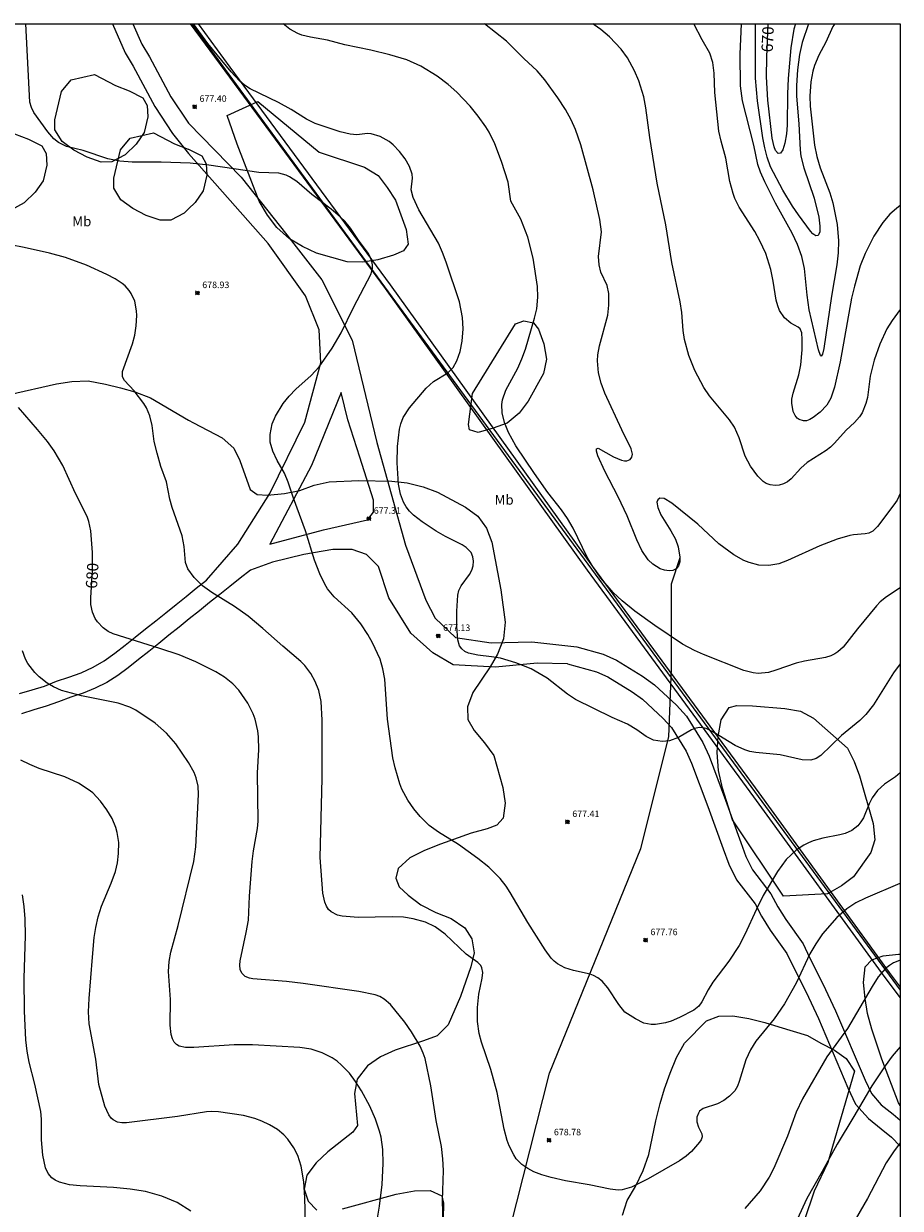
# Model space of a CAD drawing. Units: millimetres. Extents: x 428000 to 429000, y 4482998 to 4483501.
# Drawn here: x 428865 to 429000, y 4483318 to 4483500 of the extents above; entities that cross this region are included whole.
import ezdxf
from ezdxf.enums import TextEntityAlignment as Align

# ---------------------------------------------------------------- set-up
doc = ezdxf.new("R2010")
doc.units = ezdxf.units.MM
doc.header["$MEASUREMENT"] = 0
for name, color, linetype, lineweight in [('f012002l_unidadadministrativa', 7, 'TERMINO_MUN', 20), ('f020120p_textocartografico_usos_coberturas', 90, 'Continuous', 9), ('f030026l_camino', 50, 'Continuous', 9), ('f040012l_corrientenatural', 150, 'Continuous', 9), ('f050002l_curvanivel_cgn', 23, 'Continuous', 9), ('f050002l_curvanivel_mae', 213, 'Continuous', 9), ('f050008p_puntocotaterreno', 7, 'Continuous', 9), ('f060140s_arboladourbano', 92, 'Continuous', 9), ('f070045l_muro_mur', 30, 'MURO2', 9), ('HOJAS', 7, 'Continuous', 9)]:
    doc.layers.add(name, color=color, linetype=linetype, lineweight=lineweight)
doc.styles.get("Standard").update_dxf_attribs({"font": 'arial.ttf'})
doc.styles.add('Style-s7210005_h', font='txt')
doc.linetypes.add('MURO2', pattern='A,3.1e-05,[1,muro2.shx,S=1,R=0,X=0,Y=0],-3.058844', length=3.058875)
doc.linetypes.add('TERMINO_MUN', pattern='A,5.4e-05,[1,termino_mun.shx,S=1,R=359.999106,X=0,Y=0],-5.414529', length=5.414583)

# ---------------------------------------------------------------- blocks, each defined once
blk = doc.blocks.new('TVK2883S_ACAD_1_FMEBLOCK1')
at = {"layer": 'HOJAS'}
blk.add_lwpolyline([(-500, 250), (500, 250), (500, -250), (-500, -250)], close=True, dxfattribs=at)
blk = doc.blocks.new('punto_cota')
at = {"layer": 'f050008p_puntocotaterreno'}
for points in [[(0, 0), (-0.28, 0.28)], [(0, 0), (-0.28, -0.28)], [(0, 0), (0.28, 0.28)], [(0, 0), (0.28, -0.28)]]:
    blk.add_lwpolyline(points, dxfattribs=at)
blk.add_circle((0, 0), 0.25, dxfattribs=at)

msp = doc.modelspace()

# ---------------------------------------------------------------- linework, layer by layer
at = {"layer": 'f012002l_unidadadministrativa'}
msp.add_polyline3d([(428891.17, 4483500, -1.38), (428892.37, 4483498.35, -1.38), (429000, 4483351.54, -1.38)], dxfattribs=at)
at = {"layer": 'f030026l_camino'}
for points in [[(428879, 4483500, 0), (428880.94, 4483495.51, 0), (428882.2, 4483493.48, 0), (428885.5, 4483487.27, 0), (428888.24, 4483483.16, 0), (428890.68, 4483480.05, 0)], [(428882.15, 4483500, 0), (428883.51, 4483496.85, 0), (428884.7, 4483494.92, 0), (428887.98, 4483488.75, 0), (428890.58, 4483484.86, 0), (428890.68, 4483484.73, 0)], [(428890.68, 4483484.73, 0), (428898.76, 4483476.42, 0), (428905.79, 4483467.57, 674.18), (428911.13, 4483460.66, 674.18), (428915.82, 4483451.42, 674.18), (428919.59, 4483435.66, 674.18), (428924.02, 4483419.91, 674.18), (428927.15, 4483411.44, 674.18), (428928.58, 4483408.71, 674.18), (428931.7, 4483405.72, 674.18), (428937.17, 4483404.93, 674.18), (428943.43, 4483405.06, 674.18), (428950.3, 4483404.29, 0), (428954.34, 4483403.18, 0), (428956.41, 4483402.25, 0), (428960.4, 4483399.8, 0), (428962.24, 4483398.48, 0), (428965.61, 4483395.34, 0), (428967.17, 4483393.65, 0), (428969.67, 4483389.62, 0), (428970.62, 4483387.52, 0), (428973.15, 4483380.77, 0), (428975.49, 4483374.24, 0), (428976.29, 4483372.09, 0), (428977.31, 4483370.07, 0), (428980.13, 4483366.37, 0), (428981.18, 4483364.37, 0), (428982.42, 4483362.4, 0), (428985.06, 4483358.69, 0), (428986.07, 4483356.59, 0), (428988.11, 4483352.53, 0), (428990.07, 4483348.38, 0), (428994.58, 4483337.75, 0), (428995.57, 4483335.67, 0), (428997.08, 4483333.96, 0), (428998.88, 4483332.54, 0), (429000, 4483331.62, 0)], [(428864.73, 4483397.12, 0), (428866.65, 4483397.69, 0), (428868.56, 4483398.27, 0), (428870.42, 4483399, 0), (428872.31, 4483399.65, 0), (428874.2, 4483400.31, 0), (428876.02, 4483401.15, 0), (428877.74, 4483402.16, 0), (428879.38, 4483403.31, 0), (428880.95, 4483404.54, 0), (428882.51, 4483405.79, 0), (428884.08, 4483407.04, 0), (428885.64, 4483408.29, 0), (428887.2, 4483409.54, 0), (428888.76, 4483410.79, 0), (428890.32, 4483412.04, 0), (428891.88, 4483413.29, 0), (428893.44, 4483414.54, 0), (428898.23, 4483420.04, 0), (428903.18, 4483427.85, 0), (428908.52, 4483438.79, 0), (428911, 4483447.9, 0), (428910.74, 4483452.98, 0), (428908.65, 4483458.19, 0), (428902.92, 4483466.26, 0), (428894.72, 4483475.51, 0), (428890.68, 4483480.05, 0)], [(428914.12, 4483443.35, 0), (428909.56, 4483432.15, 0), (428903.18, 4483420.04, 0), (428911.39, 4483422.25, 0), (428918.16, 4483423.82, 0), (428919.07, 4483424.99, 0), (428919.07, 4483426.81, 0), (428916.99, 4483433.45, 0), (428915.16, 4483439.18, 0), (428914.12, 4483443.35, 0)], [(428948.87, 4483401.69, 0), (428944.21, 4483401.81, 0), (428937.83, 4483401.16, 0), (428931.31, 4483401.55, 0), (428928.19, 4483403.37, 0), (428924.8, 4483406.37, 0), (428921.42, 4483411.84, 0), (428919.85, 4483416.65, 0), (428918.03, 4483418.48, 0), (428915.82, 4483419.26, 0), (428912.82, 4483419.26, 0), (428908.39, 4483418.48, 0), (428903.57, 4483417.3, 0), (428900.19, 4483416.06, 0), (428898.62, 4483414.82, 0), (428897.05, 4483413.58, 0), (428895.49, 4483412.33, 0), (428893.92, 4483411.08, 0), (428892.36, 4483409.83, 0), (428890.8, 4483408.58, 0), (428889.24, 4483407.33, 0), (428887.68, 4483406.08, 0), (428886.12, 4483404.83, 0), (428884.56, 4483403.58, 0), (428882.99, 4483402.33, 0), (428881.43, 4483401.09, 0), (428879.81, 4483399.91, 0), (428878.13, 4483398.84, 0), (428876.34, 4483397.93, 0), (428874.48, 4483397.2, 0), (428872.59, 4483396.57, 0), (428870.71, 4483395.87, 0), (428868.83, 4483395.2, 0), (428866.91, 4483394.64, 0), (428865.02, 4483393.99, 0)], [(428948.87, 4483401.69, 0), (428953.36, 4483400.46, 0), (428955.06, 4483399.69, 0), (428958.8, 4483397.4, 0), (428960.41, 4483396.24, 0), (428963.56, 4483393.3, 0), (428964.86, 4483391.89, 0), (428967.12, 4483388.26, 0), (428967.95, 4483386.42, 0), (428970.44, 4483379.77, 0), (428972.78, 4483373.25, 0), (428973.64, 4483370.93, 0), (428974.85, 4483368.53, 0), (428977.69, 4483364.81, 0), (428978.68, 4483362.93, 0), (428980.02, 4483360.79, 0), (428982.57, 4483357.22, 0), (428983.48, 4483355.31, 0), (428985.52, 4483351.26, 0), (428987.44, 4483347.2, 0), (428991.95, 4483336.56, 0), (428993.14, 4483334.06, 0), (428995.09, 4483331.86, 0), (428997.07, 4483330.29, 0), (428998.67, 4483328.98, 0), (429000, 4483327.63, 0)]]:
    msp.add_polyline3d(points, dxfattribs=at)
at = {"layer": 'f040012l_corrientenatural'}
msp.add_polyline3d([(428866.08, 4483129.38, 685.75), (428873.62, 4483133.36, 684.89), (428884.21, 4483146.62, 685), (428898.98, 4483179.93, 683.08), (428905.42, 4483205.92, 681.55), (428913.42, 4483237.73, 680.14), (428919.55, 4483260.34, 680), (428935.06, 4483295.14, 678.85), (428946.14, 4483338.83, 676.93), (428960.14, 4483373.34, 675.78), (428964.44, 4483390.47, 675), (428964.85, 4483400.97, 674.42), (428964.86, 4483413.95, 673.72), (428966.18, 4483418.04, 673.53)], dxfattribs=at)
at = {"layer": 'f050002l_curvanivel_cgn'}
for points in [[(429000, 4483384.96, 678), (428999.25, 4483384.33, 678), (428997.58, 4483383.18, 678), (428996.52, 4483382.21, 678), (428995.66, 4483381.08, 678), (428995.2, 4483380.17, 678), (428994.34, 4483378.05, 678), (428993.94, 4483377.4, 678), (428993.46, 4483376.82, 678), (428992.55, 4483376.09, 678), (428991.52, 4483375.61, 678), (428990.71, 4483375.4, 678), (428988.09, 4483374.93, 678), (428986.6, 4483374.49, 678), (428985.88, 4483374.19, 678), (428985.18, 4483373.84, 678), (428984.02, 4483373.08, 678), (428982.48, 4483371.63, 678), (428981.16, 4483369.81, 678), (428978.95, 4483366.09, 678), (428977.91, 4483364.03, 678), (428976.13, 4483360.11, 678), (428975.23, 4483358.44, 678), (428973.68, 4483356.01, 678), (428971.2, 4483352.8, 678), (428970.49, 4483351.64, 678), (428969.52, 4483349.75, 678), (428969.08, 4483349.09, 678), (428968.29, 4483348.49, 678), (428966.07, 4483347.38, 678), (428964.79, 4483346.82, 678), (428963.96, 4483346.56, 678), (428962.42, 4483346.3, 678), (428961.73, 4483346.31, 678), (428960.62, 4483346.51, 678), (428959.31, 4483347.14, 678), (428957.68, 4483348.17, 678), (428956.75, 4483349.34, 678), (428955.1, 4483351.93, 678), (428954.19, 4483352.95, 678), (428953.57, 4483353.45, 678), (428952.88, 4483353.83, 678), (428952.35, 4483354.03, 678), (428949.81, 4483354.6, 678), (428948.5, 4483355.02, 678), (428947.37, 4483355.63, 678), (428946.86, 4483356.03, 678), (428946.38, 4483356.5, 678), (428945.45, 4483357.75, 678), (428942.77, 4483361.96, 678), (428940.1, 4483366.58, 678), (428939.48, 4483367.52, 678), (428938.52, 4483368.74, 678), (428936.79, 4483370.45, 678), (428935.1, 4483371.8, 678), (428932.15, 4483373.93, 678), (428929.08, 4483375.81, 678), (428927.64, 4483376.85, 678), (428926.27, 4483378.24, 678), (428925.3, 4483379.44, 678), (428924.35, 4483380.77, 678), (428923.46, 4483382.43, 678), (428923.13, 4483383.25, 678), (428922.41, 4483385.7, 678), (428922.07, 4483387.25, 678), (428921.22, 4483393.17, 678), (428920.82, 4483399.31, 678), (428920.53, 4483400.9, 678), (428920.09, 4483402.38, 678), (428918.95, 4483404.92, 678), (428918.23, 4483406.21, 678), (428917.16, 4483407.84, 678), (428915.76, 4483409.54, 678), (428913.05, 4483412, 678), (428912.05, 4483413.22, 678), (428911.61, 4483413.94, 678), (428910.87, 4483415.49, 678), (428910.04, 4483417.59, 678), (428908.63, 4483422.11, 678), (428906.82, 4483427.11, 678), (428906.01, 4483429.59, 678), (428905.4, 4483430.98, 678), (428904.32, 4483432.9, 678), (428903.61, 4483434.34, 678), (428903.22, 4483435.75, 678), (428903.2, 4483436.93, 678), (428903.55, 4483438.52, 678), (428904.06, 4483439.72, 678), (428905.2, 4483441.65, 678), (428906.12, 4483442.81, 678), (428907.17, 4483443.88, 678), (428909.54, 4483445.98, 678), (428910.75, 4483447.32, 678), (428912.74, 4483450.19, 678), (428914.15, 4483452.51, 678), (428916.03, 4483456.4, 678), (428918.72, 4483461.59, 678), (428918.92, 4483462.43, 678), (428918.93, 4483462.95, 678), (428918.85, 4483463.46, 678), (428918.62, 4483464.11, 678), (428918.26, 4483464.74, 678), (428916.79, 4483466.73, 678), (428915.54, 4483468.59, 678), (428914.68, 4483469.65, 678), (428914.03, 4483470.3, 678), (428912.6, 4483471.5, 678), (428909.61, 4483473.78, 678), (428907.29, 4483475.75, 678), (428906.2, 4483476.49, 678), (428905.69, 4483476.73, 678), (428904.56, 4483477.02, 678), (428901.5, 4483477.12, 678), (428893.78, 4483478.28, 678), (428890.92, 4483478.6, 678), (428886.47, 4483478.75, 678), (428882.05, 4483478.73, 678), (428880.15, 4483478.89, 678), (428878.29, 4483479.24, 678), (428874.48, 4483480.5, 678), (428871.95, 4483481.14, 678), (428870.71, 4483481.73, 678), (428870.01, 4483482.32, 678), (428869.09, 4483483.41, 678), (428866.92, 4483486.38, 678), (428866.55, 4483487.11, 678), (428866.33, 4483487.95, 678), (428865.69, 4483500, 678)], [(429000, 4483401.66, 677), (428998.98, 4483400.3, 677), (428995.87, 4483395.37, 677), (428994.69, 4483393.88, 677), (428993.79, 4483392.99, 677), (428990.96, 4483390.68, 677), (428987.79, 4483387.6, 677), (428987.06, 4483387.12, 677), (428986.24, 4483386.88, 677), (428984.94, 4483386.95, 677), (428981.57, 4483387.73, 677), (428977.82, 4483388.05, 677), (428976.91, 4483388.23, 677), (428976.11, 4483388.47, 677), (428974.63, 4483389.15, 677), (428971.23, 4483391.22, 677), (428970.18, 4483391.73, 677), (428969.65, 4483391.86, 677), (428969.13, 4483391.89, 677), (428968.46, 4483391.76, 677), (428967.95, 4483391.54, 677), (428965.92, 4483390.35, 677), (428964.57, 4483389.85, 677), (428963.41, 4483389.74, 677), (428962.09, 4483389.97, 677), (428960.95, 4483390.5, 677), (428959.55, 4483391.53, 677), (428958.1, 4483392.42, 677), (428955.75, 4483393.43, 677), (428950.1, 4483396.19, 677), (428948.91, 4483397.01, 677), (428945.77, 4483399.49, 677), (428943.32, 4483400.9, 677), (428940.96, 4483401.86, 677), (428938.58, 4483402.54, 677), (428937.23, 4483402.78, 677), (428935.11, 4483402.99, 677), (428933.7, 4483403.31, 677), (428933.12, 4483403.6, 677), (428932.65, 4483403.98, 677), (428932.31, 4483404.44, 677), (428932.02, 4483405.37, 677), (428931.87, 4483407.43, 677), (428931.89, 4483409.76, 677), (428932.02, 4483412.21, 677), (428932.2, 4483412.94, 677), (428932.53, 4483413.68, 677), (428933.82, 4483415.42, 677), (428934.18, 4483416.07, 677), (428934.39, 4483416.73, 677), (428934.44, 4483417.43, 677), (428934.33, 4483418.12, 677), (428934.07, 4483418.76, 677), (428933.33, 4483419.57, 677), (428932.72, 4483419.98, 677), (428930.13, 4483421.25, 677), (428928.69, 4483422.08, 677), (428926.55, 4483423.47, 677), (428925.21, 4483424.53, 677), (428924.63, 4483425.12, 677), (428924.13, 4483425.78, 677), (428923.71, 4483426.5, 677), (428923.24, 4483427.74, 677), (428922.92, 4483429.29, 677), (428922.71, 4483432.53, 677), (428922.76, 4483435.08, 677), (428923.09, 4483437.73, 677), (428923.29, 4483438.55, 677), (428923.63, 4483439.5, 677), (428924.61, 4483440.98, 677), (428927.16, 4483444.03, 677), (428928.33, 4483445.07, 677), (428930.52, 4483446.39, 677), (428931.33, 4483447.21, 677), (428931.89, 4483448.22, 677), (428932.38, 4483449.67, 677), (428932.7, 4483451.25, 677), (428932.88, 4483453.11, 677), (428932.78, 4483454.87, 677), (428932.29, 4483457.29, 677), (428930.27, 4483463.38, 677), (428929.71, 4483464.88, 677), (428929.05, 4483466.27, 677), (428926.07, 4483471.41, 677), (428925.19, 4483473.31, 677), (428924.89, 4483474.48, 677), (428925.09, 4483476.29, 677), (428925.03, 4483476.9, 677), (428924.62, 4483478.06, 677), (428923.94, 4483479.25, 677), (428923.1, 4483480.39, 677), (428922.11, 4483481.42, 677), (428921.48, 4483481.92, 677), (428920.13, 4483482.67, 677), (428918.75, 4483483.07, 677), (428918.18, 4483483.12, 677), (428916.54, 4483482.95, 677), (428915.49, 4483483.01, 677), (428913.96, 4483483.39, 677), (428910.15, 4483484.68, 677), (428908.81, 4483485.34, 677), (428906.42, 4483486.82, 677), (428904.51, 4483487.9, 677), (428900.13, 4483490, 677), (428899.26, 4483490.56, 677), (428898.49, 4483491.22, 677), (428897.21, 4483492.61, 677), (428893.65, 4483496.97, 677), (428891.43, 4483500, 677)], [(429000, 4483413.38, 676), (428997.87, 4483411.98, 676), (428996.93, 4483411.2, 676), (428996.33, 4483410.58, 676), (428993.45, 4483407.08, 676), (428991.22, 4483404.25, 676), (428990.41, 4483403.52, 676), (428989.95, 4483403.22, 676), (428989.32, 4483402.91, 676), (428988.52, 4483402.65, 676), (428985.26, 4483402.11, 676), (428984.01, 4483401.81, 676), (428980.88, 4483400.69, 676), (428979.75, 4483400.37, 676), (428978.18, 4483400.22, 676), (428977.4, 4483400.3, 676), (428975.98, 4483400.66, 676), (428969.77, 4483403.1, 676), (428968.41, 4483403.72, 676), (428966.54, 4483404.73, 676), (428962.3, 4483407.56, 676), (428959.21, 4483409.79, 676), (428957.27, 4483411.35, 676), (428955.89, 4483412.65, 676), (428954.02, 4483414.86, 676), (428952.66, 4483416.81, 676), (428951.93, 4483418.09, 676), (428949.75, 4483422.53, 676), (428948.91, 4483423.98, 676), (428947.97, 4483425.36, 676), (428945.89, 4483428.01, 676), (428943.81, 4483430.9, 676), (428940.95, 4483435.19, 676), (428939.81, 4483437.21, 676), (428939.19, 4483438.73, 676), (428938.83, 4483440.22, 676), (428938.78, 4483441.5, 676), (428938.9, 4483442.25, 676), (428939.4, 4483443.71, 676), (428941.24, 4483447.07, 676), (428941.88, 4483448.51, 676), (428942.42, 4483450.01, 676), (428943.83, 4483454.75, 676), (428944.16, 4483456.2, 676), (428944.32, 4483457.99, 676), (428944.26, 4483459.63, 676), (428943.61, 4483463.97, 676), (428942.8, 4483467.22, 676), (428941.74, 4483469.99, 676), (428940.19, 4483472.73, 676), (428939.75, 4483475.65, 676), (428938.76, 4483478.86, 676), (428937.7, 4483481.57, 676), (428936.83, 4483483.32, 676), (428936.32, 4483484.16, 676), (428935.18, 4483485.78, 676), (428933.94, 4483487.33, 676), (428931.91, 4483489.48, 676), (428930.56, 4483490.64, 676), (428928.89, 4483491.93, 676), (428926.35, 4483493.48, 676), (428924.22, 4483494.44, 676), (428921.59, 4483495.22, 676), (428918.69, 4483495.92, 676), (428914.68, 4483496.74, 676), (428912.05, 4483497.46, 676), (428909.4, 4483497.91, 676), (428908.09, 4483498.26, 676), (428907.46, 4483498.51, 676), (428906.26, 4483499.17, 676), (428905.21, 4483500, 676)], [(429000, 4483456.09, 674), (428998.75, 4483454.42, 674), (428997.93, 4483453.14, 674), (428996.86, 4483450.79, 674), (428995.99, 4483448.32, 674), (428995.37, 4483445.89, 674), (428994.94, 4483442.6, 674), (428994.73, 4483441.66, 674), (428994.13, 4483440.23, 674), (428993.72, 4483439.6, 674), (428992.94, 4483438.75, 674), (428991.68, 4483437.59, 674), (428989.91, 4483435.56, 674), (428989.3, 4483434.98, 674), (428988.61, 4483434.46, 674), (428985.7, 4483432.6, 674), (428984.73, 4483431.76, 674), (428983.25, 4483430.1, 674), (428982.65, 4483429.63, 674), (428982.04, 4483429.31, 674), (428981.42, 4483429.12, 674), (428980.78, 4483429.06, 674), (428980.03, 4483429.16, 674), (428979.41, 4483429.4, 674), (428978.95, 4483429.71, 674), (428978.1, 4483430.52, 674), (428976.99, 4483432.02, 674), (428976.17, 4483433.57, 674), (428975.26, 4483436.42, 674), (428974.54, 4483438.03, 674), (428973.77, 4483439.16, 674), (428970.72, 4483442.82, 674), (428969.83, 4483444.11, 674), (428968.44, 4483446.74, 674), (428967.54, 4483449.02, 674), (428966.87, 4483451.52, 674), (428966.66, 4483452.89, 674), (428966.45, 4483455.64, 674), (428966.21, 4483457.27, 674), (428964.93, 4483463.31, 674), (428964.01, 4483469.1, 674), (428962.65, 4483475.53, 674), (428961.54, 4483482.52, 674), (428960.92, 4483487.1, 674), (428960.6, 4483488.78, 674), (428959.85, 4483491.22, 674), (428959.19, 4483492.78, 674), (428958.08, 4483494.76, 674), (428957.12, 4483496.07, 674), (428955.32, 4483497.96, 674), (428953.99, 4483499.1, 674), (428953, 4483499.84, 674), (428952.76, 4483500, 674)], [(429000, 4483472.1, 673), (428999.39, 4483471.64, 673), (428998.4, 4483470.73, 673), (428997.33, 4483469.47, 673), (428995.92, 4483467.35, 673), (428994.59, 4483464.72, 673), (428993.86, 4483462.81, 673), (428992.95, 4483459.69, 673), (428992.5, 4483457.83, 673), (428990.76, 4483448.07, 673), (428989.89, 4483444.16, 673), (428989.35, 4483442.5, 673), (428988.69, 4483441.39, 673), (428987.7, 4483440.36, 673), (428986.6, 4483439.51, 673), (428986.08, 4483439.2, 673), (428985.57, 4483439.02, 673), (428985.15, 4483438.98, 673), (428984.46, 4483439.2, 673), (428984.17, 4483439.41, 673), (428983.83, 4483439.83, 673), (428983.55, 4483440.43, 673), (428983.33, 4483441.7, 673), (428983.35, 4483442.31, 673), (428983.52, 4483443.23, 673), (428984.42, 4483446.07, 673), (428984.74, 4483447.61, 673), (428984.93, 4483449.89, 673), (428984.95, 4483451.49, 673), (428984.87, 4483452.53, 673), (428984.61, 4483453.11, 673), (428984.31, 4483453.39, 673), (428983.18, 4483454.02, 673), (428982.2, 4483454.83, 673), (428981.44, 4483455.96, 673), (428981.17, 4483456.65, 673), (428980.94, 4483457.53, 673), (428980.49, 4483460.44, 673), (428980.11, 4483462.27, 673), (428979.33, 4483464.7, 673), (428978.42, 4483466.64, 673), (428977.64, 4483468.1, 673), (428975.25, 4483471.82, 673), (428974.59, 4483473.17, 673), (428974.32, 4483473.91, 673), (428973.82, 4483475.74, 673), (428973.19, 4483479.37, 673), (428972.47, 4483481.96, 673), (428972.15, 4483483.47, 673), (428971.5, 4483489.44, 673), (428971.4, 4483492.4, 673), (428971.2, 4483494.06, 673), (428970.74, 4483495.45, 673), (428969.57, 4483497.53, 673), (428968.31, 4483500, 673)], [(428989.94, 4483500, 672), (428989.64, 4483499.55, 672), (428988.55, 4483497.18, 672), (428987.47, 4483495.17, 672), (428986.83, 4483493.58, 672), (428986.58, 4483492.71, 672), (428986.27, 4483491.07, 672), (428986.09, 4483488.86, 672), (428986.14, 4483487.32, 672), (428986.83, 4483481.35, 672), (428987.19, 4483479.58, 672), (428987.7, 4483477.84, 672), (428989.2, 4483474.01, 672), (428989.66, 4483472.48, 672), (428990.28, 4483469.15, 672), (428990.49, 4483466.63, 672), (428990.45, 4483464.83, 672), (428990.27, 4483462.98, 672), (428989.45, 4483458.16, 672), (428988.23, 4483450.1, 672), (428988.05, 4483449.23, 672), (428987.86, 4483448.92, 672), (428987.72, 4483449.05, 672), (428987.42, 4483449.92, 672), (428986, 4483456.07, 672), (428985.67, 4483458.33, 672), (428985.29, 4483462.4, 672), (428984.87, 4483464.26, 672), (428984.22, 4483466.08, 672), (428983.41, 4483467.85, 672), (428980.83, 4483472.44, 672), (428979.17, 4483475.7, 672), (428978.51, 4483477.19, 672), (428978.14, 4483478.39, 672), (428977.49, 4483481.34, 672), (428975.78, 4483488.15, 672), (428975.47, 4483490.48, 672), (428975.4, 4483495.33, 672), (428975.6, 4483500, 672)], [(428985.89, 4483500, 671), (428984.95, 4483497.09, 671), (428984.53, 4483495.26, 671), (428984.2, 4483492.89, 671), (428984.06, 4483490.49, 671), (428984.08, 4483488.88, 671), (428984.42, 4483484.64, 671), (428984.6, 4483480.61, 671), (428984.73, 4483479.63, 671), (428985.16, 4483477.84, 671), (428986.75, 4483473.21, 671), (428987.47, 4483470.29, 671), (428987.66, 4483468.9, 671), (428987.63, 4483468.01, 671), (428987.46, 4483467.59, 671), (428987.32, 4483467.46, 671), (428987.05, 4483467.43, 671), (428986.58, 4483467.73, 671), (428986.23, 4483468.13, 671), (428984.34, 4483470.66, 671), (428983.42, 4483471.99, 671), (428981.94, 4483474.41, 671), (428980.08, 4483478, 671), (428979.55, 4483479.48, 671), (428979.18, 4483480.95, 671), (428978.88, 4483482.47, 671), (428978.07, 4483488.17, 671), (428977.78, 4483491.63, 671), (428977.77, 4483500, 671)], [(429000, 4483367.99, 679), (428999.93, 4483367.94, 679), (428994.64, 4483365.7, 679), (428993.16, 4483364.96, 679), (428991.77, 4483364.08, 679), (428990.26, 4483362.74, 679), (428988.07, 4483360.2, 679), (428987.01, 4483358.7, 679), (428986.12, 4483357.17, 679), (428984.01, 4483352.66, 679), (428982.22, 4483349.48, 679), (428980.62, 4483347.18, 679), (428977.83, 4483343.71, 679), (428976.98, 4483342.41, 679), (428976.26, 4483340.88, 679), (428975.26, 4483337.54, 679), (428974.99, 4483336.82, 679), (428974.59, 4483336.12, 679), (428973.78, 4483335.29, 679), (428972.88, 4483334.64, 679), (428971.91, 4483334.12, 679), (428969.72, 4483333.39, 679), (428969.17, 4483332.96, 679), (428968.98, 4483332.68, 679), (428968.77, 4483332.07, 679), (428968.76, 4483331.33, 679), (428968.99, 4483330.5, 679), (428969.51, 4483329.52, 679), (428969.55, 4483329.06, 679), (428969.39, 4483328.6, 679), (428969.15, 4483328.2, 679), (428967.93, 4483326.81, 679), (428967.12, 4483326.06, 679), (428966.1, 4483325.35, 679), (428961.26, 4483322.57, 679), (428958.72, 4483321.3, 679), (428957.27, 4483320.88, 679), (428956.67, 4483320.85, 679), (428955.42, 4483320.98, 679), (428952.21, 4483321.68, 679), (428948.58, 4483322.28, 679), (428946.38, 4483322.77, 679), (428944.92, 4483323.2, 679), (428943.73, 4483323.67, 679), (428942.78, 4483324.16, 679), (428941.88, 4483324.78, 679), (428941.02, 4483325.68, 679), (428940.62, 4483326.25, 679), (428939.92, 4483327.65, 679), (428939.62, 4483328.47, 679), (428939.15, 4483330.21, 679), (428938.08, 4483335.85, 679), (428937.09, 4483339.38, 679), (428935.69, 4483343.56, 679), (428935.3, 4483344.91, 679), (428935.05, 4483346.73, 679), (428935.08, 4483348.89, 679), (428935.28, 4483350.94, 679), (428935.79, 4483353.41, 679), (428935.9, 4483354.28, 679), (428935.75, 4483354.99, 679), (428935.55, 4483355.34, 679), (428935.12, 4483355.8, 679), (428933.32, 4483357.1, 679), (428930.09, 4483360.19, 679), (428928.55, 4483361.27, 679), (428927.06, 4483361.99, 679), (428925.18, 4483362.53, 679), (428923.72, 4483362.76, 679), (428921.97, 4483362.84, 679), (428916.71, 4483362.72, 679), (428914.28, 4483362.91, 679), (428913.57, 4483363.09, 679), (428912.58, 4483363.58, 679), (428912.19, 4483363.97, 679), (428911.85, 4483364.49, 679), (428911.6, 4483365.09, 679), (428911.3, 4483366.46, 679), (428910.91, 4483371.94, 679), (428911.22, 4483384.06, 679), (428911.22, 4483393.01, 679), (428911.07, 4483395.88, 679), (428910.7, 4483397.57, 679), (428910.15, 4483398.96, 679), (428909.46, 4483400.19, 679), (428908.52, 4483401.44, 679), (428907.94, 4483402.05, 679), (428905.15, 4483404.39, 679), (428902.09, 4483407.13, 679), (428899.84, 4483408.98, 679), (428897.72, 4483410.49, 679), (428894.24, 4483412.64, 679), (428892.81, 4483413.68, 679), (428891.55, 4483414.95, 679), (428890.59, 4483416.29, 679), (428890.21, 4483417.25, 679), (428889.99, 4483419.71, 679), (428889.69, 4483421.35, 679), (428888.16, 4483425.71, 679), (428887.81, 4483427, 679), (428887.29, 4483429.62, 679), (428886.41, 4483431.97, 679), (428885.84, 4483434.04, 679), (428885.42, 4483435.85, 679), (428885.1, 4483438.28, 679), (428884.76, 4483439.79, 679), (428884.22, 4483441, 679), (428883.82, 4483441.65, 679), (428882.32, 4483443.62, 679), (428880.84, 4483445.2, 679), (428880.55, 4483445.76, 679), (428880.56, 4483446.6, 679), (428882.08, 4483450.82, 679), (428882.41, 4483452.17, 679), (428882.65, 4483453.62, 679), (428882.75, 4483455.16, 679), (428882.71, 4483455.92, 679), (428882.41, 4483457.39, 679), (428881.89, 4483458.57, 679), (428881.58, 4483459.04, 679), (428880.97, 4483459.72, 679), (428880.48, 4483460.11, 679), (428879.4, 4483460.8, 679), (428878.12, 4483461.47, 679), (428874.99, 4483462.9, 679), (428871.79, 4483464.11, 679), (428869.35, 4483464.78, 679), (428865.42, 4483465.62, 679), (428861.2, 4483466.44, 679)], [(428919.55, 4483315.64, 681), (428920.02, 4483318.38, 681), (428920.4, 4483321.72, 681), (428920.55, 4483324.95, 681), (428920.51, 4483327.11, 681), (428920.25, 4483328.98, 681), (428920.02, 4483329.91, 681), (428919.41, 4483331.74, 681), (428918.51, 4483333.73, 681), (428917.24, 4483336.1, 681), (428916.34, 4483337.54, 681), (428915.38, 4483338.82, 681), (428914.2, 4483340.06, 681), (428913.49, 4483340.64, 681), (428912.74, 4483341.16, 681), (428911.21, 4483341.96, 681), (428909.52, 4483342.48, 681), (428907.77, 4483342.75, 681), (428900.51, 4483343.18, 681), (428897.67, 4483343.17, 681), (428891.51, 4483342.76, 681), (428890.22, 4483342.76, 681), (428889.26, 4483342.96, 681), (428888.83, 4483343.21, 681), (428888.49, 4483343.57, 681), (428888.2, 4483344.11, 681), (428888.01, 4483344.75, 681), (428887.84, 4483346.21, 681), (428887.89, 4483350.11, 681), (428887.61, 4483354.42, 681), (428887.7, 4483355.96, 681), (428887.98, 4483357.4, 681), (428889.08, 4483361.49, 681), (428891.5, 4483371.32, 681), (428891.8, 4483373.58, 681), (428892.19, 4483381.62, 681), (428892.18, 4483382.89, 681), (428891.87, 4483384.16, 681), (428891.54, 4483384.97, 681), (428890.7, 4483386.53, 681), (428888.71, 4483389.42, 681), (428887.32, 4483391.06, 681), (428885.56, 4483392.59, 681), (428882.61, 4483394.56, 681), (428881.67, 4483395.04, 681), (428879.9, 4483395.63, 681), (428874.22, 4483396.76, 681), (428871.15, 4483397.61, 681), (428869.92, 4483398.15, 681), (428868.98, 4483398.7, 681), (428867.74, 4483399.69, 681), (428867.09, 4483400.33, 681), (428865.99, 4483401.75, 681), (428865.64, 4483402.39, 681), (428865.19, 4483403.67, 681)], [(428908.72, 4483313.73, 682), (428908.55, 4483319.73, 682), (428908.4, 4483322.13, 682), (428908, 4483324.55, 682), (428907.46, 4483326.15, 682), (428906.84, 4483327.35, 682), (428905.94, 4483328.66, 682), (428905.34, 4483329.34, 682), (428904.33, 4483330.16, 682), (428903.12, 4483330.86, 682), (428901.95, 4483331.42, 682), (428900.87, 4483331.83, 682), (428899.13, 4483332.3, 682), (428895.31, 4483332.86, 682), (428894.17, 4483332.95, 682), (428893.43, 4483332.89, 682), (428889, 4483332.18, 682), (428881.14, 4483331.19, 682), (428880.44, 4483331.2, 682), (428879.79, 4483331.31, 682), (428879.12, 4483331.63, 682), (428878.82, 4483331.9, 682), (428878.43, 4483332.42, 682), (428877.84, 4483333.76, 682), (428876.93, 4483337.08, 682), (428876.47, 4483340.97, 682), (428875.44, 4483346.4, 682), (428875.34, 4483348.22, 682), (428875.41, 4483350.28, 682), (428875.91, 4483356.64, 682), (428876.21, 4483359.67, 682), (428876.43, 4483361.17, 682), (428876.8, 4483362.84, 682), (428877.31, 4483364.46, 682), (428878.82, 4483368.01, 682), (428879.46, 4483369.79, 682), (428879.75, 4483371.13, 682), (428879.93, 4483372.54, 682), (428879.96, 4483374.25, 682), (428879.71, 4483375.78, 682), (428879.5, 4483376.53, 682), (428878.94, 4483377.92, 682), (428878.16, 4483379.26, 682), (428877.16, 4483380.57, 682), (428875.96, 4483381.85, 682), (428875.28, 4483382.4, 682), (428873.8, 4483383.35, 682), (428871.67, 4483384.34, 682), (428867.76, 4483385.63, 682), (428866.31, 4483386.21, 682), (428864.91, 4483386.9, 682)], [(428891.02, 4483317.63, 683), (428888.92, 4483318.96, 683), (428886.56, 4483319.94, 683), (428884.05, 4483320.62, 683), (428881.7, 4483321.01, 683), (428879.15, 4483321.24, 683), (428874.02, 4483321.49, 683), (428872.4, 4483321.67, 683), (428870.87, 4483322.08, 683), (428870.2, 4483322.4, 683), (428869.7, 4483322.75, 683), (428869.1, 4483323.42, 683), (428868.7, 4483324.27, 683), (428868.28, 4483326.22, 683), (428868.11, 4483328.57, 683), (428868.12, 4483331.73, 683), (428867.98, 4483332.94, 683), (428867.06, 4483337.15, 683), (428866.22, 4483340.53, 683), (428865.9, 4483342.22, 683), (428865.69, 4483343.95, 683), (428865.47, 4483348.32, 683), (428865.43, 4483353.4, 683), (428865.62, 4483359.89, 683), (428865.57, 4483362.54, 683), (428865.46, 4483364.4, 683), (428865.17, 4483366.22, 683)], [(429000, 4483342.87, 681), (428998.77, 4483341.44, 681), (428997.67, 4483339.93, 681), (428995.62, 4483336.88, 681), (428992.87, 4483332.14, 681), (428990.28, 4483327.92, 681), (428988.02, 4483323.69, 681), (428985.64, 4483319.57, 681), (428982.67, 4483313.1, 681)], [(429000, 4483328.14, 682), (428998.94, 4483326.76, 682), (428997.84, 4483325.04, 682), (428994.96, 4483319.57, 682), (428987.58, 4483306.81, 682)]]:
    msp.add_polyline3d(points, dxfattribs=at)
at = {"layer": 'f050002l_curvanivel_mae'}
for points in [[(429000, 4483427.85, 675), (428999.52, 4483426.84, 675), (428999.02, 4483426.09, 675), (428996.48, 4483422.76, 675), (428995.8, 4483422.07, 675), (428995.18, 4483421.75, 675), (428994.59, 4483421.63, 675), (428992.83, 4483421.52, 675), (428992.23, 4483421.41, 675), (428990.32, 4483420.83, 675), (428987.64, 4483419.82, 675), (428982.7, 4483417.56, 675), (428981.35, 4483417.04, 675), (428979.79, 4483416.77, 675), (428978.27, 4483416.85, 675), (428976.77, 4483417.23, 675), (428975.97, 4483417.56, 675), (428974.43, 4483418.41, 675), (428972.14, 4483420.14, 675), (428968.89, 4483423.16, 675), (428964.91, 4483426.37, 675), (428963.75, 4483427.06, 675), (428963.07, 4483427.12, 675), (428962.75, 4483426.89, 675), (428962.62, 4483426.5, 675), (428962.75, 4483425.67, 675), (428963.24, 4483424.59, 675), (428964.77, 4483422.12, 675), (428965.46, 4483420.85, 675), (428965.9, 4483419.64, 675), (428966.16, 4483418.05, 675), (428966.12, 4483417.34, 675), (428965.95, 4483416.73, 675), (428965.58, 4483416.26, 675), (428965.06, 4483416.01, 675), (428964.48, 4483415.96, 675), (428963.78, 4483416.07, 675), (428963.14, 4483416.3, 675), (428962, 4483416.97, 675), (428961.28, 4483417.66, 675), (428960.3, 4483419.08, 675), (428959.51, 4483420.72, 675), (428958.04, 4483424.39, 675), (428956.68, 4483427.32, 675), (428954.6, 4483431.27, 675), (428953.57, 4483433.64, 675), (428953.35, 4483434.34, 675), (428953.35, 4483434.68, 675), (428953.62, 4483434.79, 675), (428955.93, 4483433.49, 675), (428957.18, 4483432.98, 675), (428957.62, 4483432.88, 675), (428958.02, 4483432.87, 675), (428958.51, 4483433.06, 675), (428958.78, 4483433.44, 675), (428958.85, 4483433.91, 675), (428958.66, 4483434.71, 675), (428957.22, 4483437.63, 675), (428954.61, 4483443.24, 675), (428954.05, 4483444.79, 675), (428953.66, 4483446.36, 675), (428953.5, 4483448.21, 675), (428953.55, 4483449.13, 675), (428953.82, 4483450.54, 675), (428955.09, 4483455.24, 675), (428955.24, 4483456.76, 675), (428955.22, 4483458.54, 675), (428954.98, 4483459.79, 675), (428954.03, 4483461.83, 675), (428953.73, 4483462.94, 675), (428953.65, 4483464.25, 675), (428954.1, 4483468.01, 675), (428953.86, 4483469.91, 675), (428952.84, 4483474.47, 675), (428950.91, 4483481.4, 675), (428950.12, 4483483.73, 675), (428949.46, 4483485.22, 675), (428948.6, 4483486.8, 675), (428947.42, 4483488.62, 675), (428945.41, 4483491.38, 675), (428944.22, 4483492.78, 675), (428942.2, 4483494.63, 675), (428939.5, 4483497.3, 675), (428936.15, 4483500, 675)], [(428983.9, 4483500, 670), (428983.65, 4483499.14, 670), (428983.19, 4483496.27, 670), (428982.76, 4483491.59, 670), (428982.65, 4483489.25, 670), (428982.63, 4483484.42, 670), (428982.52, 4483483.07, 670), (428982.28, 4483481.67, 670), (428981.94, 4483480.61, 670), (428981.59, 4483480.09, 670), (428981.25, 4483480.05, 670), (428980.84, 4483480.53, 670), (428980.63, 4483481.08, 670), (428980.34, 4483482.4, 670), (428979.65, 4483488.25, 670), (428979.45, 4483491.85, 670), (428979.5, 4483494.87, 670), (428979.72, 4483500, 670)], [(428929.78, 4483315.61, 680), (428929.69, 4483319.25, 680), (428929.83, 4483323.88, 680), (428929.76, 4483325.64, 680), (428929.54, 4483327.54, 680), (428928.72, 4483331.54, 680), (428927.91, 4483336.89, 680), (428927.01, 4483341.08, 680), (428926.73, 4483341.89, 680), (428926.24, 4483342.94, 680), (428924.95, 4483345.18, 680), (428923.9, 4483346.66, 680), (428921.71, 4483349.38, 680), (428920.75, 4483350.19, 680), (428920.06, 4483350.57, 680), (428919.34, 4483350.83, 680), (428916.82, 4483351.38, 680), (428908.3, 4483352.59, 680), (428905.75, 4483352.88, 680), (428900.57, 4483353.3, 680), (428900.07, 4483353.4, 680), (428899.4, 4483353.68, 680), (428898.87, 4483354.19, 680), (428898.63, 4483354.75, 680), (428898.54, 4483355.4, 680), (428898.59, 4483356.09, 680), (428899.55, 4483360.41, 680), (428899.87, 4483362.31, 680), (428900.03, 4483365.98, 680), (428900.47, 4483371.34, 680), (428900.68, 4483372.96, 680), (428901.28, 4483376.37, 680), (428901.36, 4483377.5, 680), (428901.28, 4483384.96, 680), (428901.48, 4483388.5, 680), (428901.42, 4483390.45, 680), (428901.31, 4483391.41, 680), (428900.91, 4483393.17, 680), (428900.61, 4483394.02, 680), (428899.77, 4483395.65, 680), (428898.41, 4483397.64, 680), (428897.5, 4483398.62, 680), (428896.19, 4483399.65, 680), (428894.86, 4483400.46, 680), (428891.8, 4483401.98, 680), (428889.23, 4483403.05, 680), (428886.3, 4483404.06, 680), (428879.13, 4483406.3, 680), (428878.33, 4483406.67, 680), (428877.55, 4483407.23, 680), (428876.7, 4483408.14, 680), (428876.36, 4483408.66, 680), (428875.95, 4483409.6, 680), (428875.69, 4483410.82, 680), (428875.66, 4483411.82, 680), (428875.93, 4483416.07, 680), (428875.91, 4483418.8, 680), (428875.67, 4483422.09, 680), (428875.38, 4483423.55, 680), (428875.12, 4483424.29, 680), (428873.31, 4483427.85, 680), (428871.4, 4483432.16, 680), (428870.07, 4483434.4, 680), (428869.01, 4483435.84, 680), (428867.49, 4483437.69, 680), (428864.58, 4483441.05, 680)], [(429000, 4483356.14, 680), (428999.88, 4483356.11, 680), (428998.98, 4483355.75, 680), (428998.32, 4483355.37, 680), (428997.72, 4483354.89, 680), (428996.6, 4483353.59, 680), (428995.66, 4483352.13, 680), (428991.9, 4483345.67, 680), (428988.73, 4483341.31, 680), (428984.96, 4483334.89, 680), (428983.99, 4483332.85, 680), (428982.7, 4483329.14, 680), (428980.56, 4483324.21, 680), (428979.86, 4483322.83, 680), (428978.46, 4483320.73, 680), (428976.1, 4483318.01, 680)]]:
    msp.add_polyline3d(points, dxfattribs=at)
at = {"layer": 'f060140s_arboladourbano'}
for points in [[(428871.17, 4483489.6, 0), (428872.64, 4483491.36, 0), (428876.26, 4483492.21, 0), (428879.47, 4483490.5, 0), (428881.59, 4483489.69, 0), (428883.65, 4483488.63, 0), (428884.32, 4483487.44, 0), (428884.42, 4483485.68, 0), (428883.85, 4483483.29, 0), (428882.63, 4483481.51, 0), (428880.95, 4483479.87, 0), (428878.91, 4483478.78, 0), (428877.26, 4483478.75, 0), (428875.09, 4483479.49, 0), (428873.08, 4483480.56, 0), (428871.25, 4483481.92, 0), (428870.17, 4483483.69, 0), (428870.13, 4483485.22, 0)], [(428901.35, 4483488.04, 0), (428910.74, 4483480.28, 0), (428917.73, 4483477.96, 0), (428919.8, 4483476.66, 0), (428921.21, 4483474.84, 0), (428922.48, 4483472.91, 0), (428924.13, 4483468.4, 0), (428924.4, 4483466.14, 0), (428923.68, 4483465.1, 0), (428922.18, 4483464.45, 0), (428919.74, 4483463.75, 0), (428917.44, 4483463.37, 0), (428915.06, 4483463.44, 0), (428910.35, 4483464.78, 0), (428908.17, 4483465.77, 0), (428906.21, 4483466.94, 0), (428904.26, 4483468.71, 0), (428902.82, 4483470.61, 0), (428901.52, 4483472.75, 0), (428898.14, 4483481.51, 0), (428896.62, 4483485.9, 0)], [(428855.66, 4483482.2, 0), (428857.13, 4483483.96, 0), (428860.75, 4483484.81, 0), (428863.96, 4483483.1, 0), (428866.08, 4483482.29, 0), (428868.14, 4483481.23, 0), (428868.81, 4483480.04, 0), (428868.91, 4483478.28, 0), (428868.34, 4483475.89, 0), (428867.12, 4483474.11, 0), (428865.44, 4483472.47, 0), (428863.4, 4483471.38, 0), (428861.75, 4483471.35, 0), (428859.58, 4483472.09, 0), (428857.57, 4483473.16, 0), (428855.74, 4483474.52, 0), (428854.66, 4483476.29, 0), (428854.62, 4483477.82, 0)], [(428890.68, 4483471.57, 0), (428890.01, 4483470.92, 0), (428887.97, 4483469.83, 0), (428886.32, 4483469.8, 0), (428884.15, 4483470.54, 0), (428882.14, 4483471.61, 0), (428880.31, 4483472.97, 0), (428879.23, 4483474.74, 0), (428879.19, 4483476.27, 0), (428880.23, 4483480.65, 0), (428881.7, 4483482.41, 0), (428885.32, 4483483.26, 0), (428888.53, 4483481.55, 0), (428890.65, 4483480.74, 0), (428890.68, 4483480.72, 0), (428892.71, 4483479.68, 0), (428893.38, 4483478.49, 0), (428893.48, 4483476.73, 0), (428892.91, 4483474.34, 0), (428891.69, 4483472.56, 0)], [(428934.27, 4483443.19, 0), (428940.9, 4483453.89, 0), (428942.16, 4483454.34, 0), (428943.66, 4483454.07, 0), (428944.41, 4483453.07, 0), (428945.27, 4483450.83, 0), (428945.65, 4483448.5, 0), (428945.19, 4483446.26, 0), (428942.82, 4483442.02, 0), (428941.46, 4483440.16, 0), (428939.6, 4483438.63, 0), (428937.46, 4483437.89, 0), (428935.18, 4483437.21, 0), (428933.86, 4483437.61, 0), (428933.7, 4483438.45, 0)], [(428982.08, 4483366.01, 0), (428974.22, 4483377.71, 0), (428972.69, 4483382.6, 0), (428972.06, 4483385.31, 0), (428971.89, 4483388.06, 0), (428972.02, 4483390.51, 0), (428972.48, 4483393.06, 0), (428973.73, 4483394.97, 0), (428974.91, 4483395.27, 0), (428977.31, 4483395.21, 0), (428982.25, 4483394.82, 0), (428984.67, 4483394.4, 0), (428986.69, 4483393.36, 0), (428991.88, 4483388.71, 0), (428992.92, 4483386.67, 0), (428993.71, 4483384.49, 0), (428995.84, 4483377.18, 0), (428996.1, 4483374.67, 0), (428995.49, 4483372.69, 0), (428992.8, 4483368.95, 0), (428990.95, 4483367.61, 0), (428988.81, 4483366.37, 0)], [(429000, 4483357.07, 0), (429000, 4483333.83, 0), (428999.73, 4483334.24, 0), (428997.18, 4483340.95, 0), (428995.61, 4483345.57, 0), (428994.98, 4483347.98, 0), (428994.59, 4483350.31, 0), (428994.37, 4483352.72, 0), (428994.6, 4483355.13, 0), (428995.62, 4483356.2, 0), (428997.36, 4483356.82, 0), (428999.71, 4483357.07, 0)]]:
    msp.add_polyline3d(points, close=True, dxfattribs=at)
for points in [[(428863.17, 4483443.05, 0), (428870.38, 4483444.68, 0), (428872.77, 4483445.05, 0), (428875.28, 4483445.14, 0), (428877.92, 4483444.66, 0), (428880.24, 4483444.06, 0), (428882.45, 4483443.45, 0), (428884.85, 4483442.54, 0), (428890.68, 4483439.12, 0), (428891.44, 4483438.68, 0), (428895.84, 4483436.41, 0), (428897.64, 4483434.82, 0), (428898.55, 4483432.9, 0), (428900.15, 4483428.46, 0), (428901.24, 4483427.67, 0), (428902.81, 4483427.59, 0), (428905.41, 4483427.85, 0), (428907.78, 4483428.33, 0), (428909.97, 4483429.11, 0), (428912.28, 4483429.63, 0), (428916.82, 4483429.86, 0), (428921.91, 4483429.74, 0), (428924.27, 4483429.5, 0), (428926.71, 4483428.86, 0), (428928.9, 4483428.04, 0), (428933.24, 4483425.73, 0), (428935.09, 4483424.38, 0), (428936.46, 4483422.51, 0), (428937.24, 4483420.35, 0), (428938.66, 4483413.07, 0), (428939.31, 4483408.06, 0), (428939.07, 4483405.51, 0), (428938.14, 4483403.19, 0), (428937, 4483401.21, 0), (428934.36, 4483397.3, 0), (428933.51, 4483395.06, 0), (428933.59, 4483393.12, 0), (428934.53, 4483391.44, 0), (428936.13, 4483389.55, 0), (428937.56, 4483387.59, 0), (428938.95, 4483382.68, 0), (428939.33, 4483380.3, 0), (428939, 4483377.99, 0), (428938.05, 4483376.9, 0), (428936.56, 4483376.36, 0), (428934.11, 4483375.68, 0), (428929.4, 4483373.97, 0), (428926.94, 4483373.01, 0), (428924.67, 4483371.91, 0), (428922.89, 4483370.24, 0), (428922.52, 4483368.76, 0), (428923.05, 4483367.44, 0), (428924.41, 4483366.16, 0), (428926.38, 4483364.65, 0), (428928.67, 4483363.48, 0), (428931, 4483362.55, 0), (428933.11, 4483361.12, 0), (428934.21, 4483359.44, 0), (428934.55, 4483357.32, 0), (428934.03, 4483355.17, 0), (428932.45, 4483350.57, 0), (428930.56, 4483346.22, 0), (428928.85, 4483344.57, 0), (428926.79, 4483343.78, 0), (428922.42, 4483342.35, 0), (428920.16, 4483341.32, 0), (428918.15, 4483339.96, 0), (428916.57, 4483337.88, 0), (428916.15, 4483335.68, 0), (428916.61, 4483330.8, 0), (428915.94, 4483329.78, 0), (428912.07, 4483326.71, 0), (428910.26, 4483325.05, 0), (428908.84, 4483323.14, 0), (428908.45, 4483321.02, 0), (428909.06, 4483319.16, 0), (428910.37, 4483317.78, 0)], [(428957.35, 4483317.03, 0), (428958.04, 4483319.26, 0), (428959.31, 4483321.43, 0), (428960.51, 4483323.85, 0), (428961.39, 4483326.32, 0), (428962.45, 4483331.52, 0), (428963.1, 4483334.16, 0), (428963.8, 4483336.43, 0), (428964.63, 4483338.8, 0), (428965.65, 4483341.21, 0), (428966.85, 4483343.41, 0), (428970.24, 4483346.86, 0), (428972.11, 4483347.59, 0), (428974.28, 4483347.63, 0), (428976.73, 4483347.2, 0), (428979.17, 4483346.58, 0), (428981.33, 4483345.93, 0), (428985.76, 4483344.6, 0), (428987.78, 4483343.42, 0), (428989.87, 4483342.37, 0), (428991.71, 4483341.07, 0), (428992.98, 4483339.14, 0), (428988.85, 4483325.08, 0), (428986.75, 4483320.71, 0), (428985.24, 4483316.16, 0)], [(428914.35, 4483318, 0), (428922.56, 4483320.21, 0), (428925.37, 4483320.74, 0), (428927.78, 4483320.81, 0), (428929.56, 4483319.97, 0), (428929.86, 4483318.84, 0), (428929.78, 4483316.4, 0)]]:
    msp.add_polyline3d(points, dxfattribs=at)
at = {"layer": 'f070045l_muro_mur'}
for points in [[(428890.92, 4483500, 677.35), (428896.24, 4483492.75, 677.39), (428920.87, 4483459.33, 677.88), (428951.92, 4483416.05, 676.6), (428977.45, 4483381.28, 677.35), (428997.47, 4483353.69, 680.07), (429000, 4483350.39, 680.63)], [(428892.15, 4483500, 677.36), (428897.04, 4483493.34, 677.39), (428921.67, 4483459.91, 677.88), (428952.72, 4483416.63, 676.6), (428978.25, 4483381.86, 677.35), (428998.27, 4483354.28, 680.07), (429000, 4483352.02, 680.45)]]:
    msp.add_polyline3d(points, dxfattribs=at)

# ---------------------------------------------------------------- block references
at = {"layer": 'f050008p_puntocotaterreno'}
for p in [(428891.62, 4483487.25, 677.4), (428892.04, 4483458.64, 678.93), (428918.38, 4483423.98, 677.31), (428929.04, 4483405.98, 677.13), (428948.87, 4483377.4, 677.41), (428960.88, 4483359.26, 677.76), (428946.05, 4483328.52, 678.78)]:
    msp.add_blockref('punto_cota', p, dxfattribs=at)
at = {"layer": 'HOJAS'}
msp.add_blockref('TVK2883S_ACAD_1_FMEBLOCK1', (428500, 4483250), dxfattribs=at)

# ---------------------------------------------------------------- texts
at = {"layer": 'f020120p_textocartografico_usos_coberturas'}
for p in [(428874.29, 4483469.64), (428939.15, 4483426.88)]:
    msp.add_text('Mb', height=1.5, dxfattribs=at).set_placement(p, align=Align.MIDDLE_CENTER)
at = {"layer": 'f050002l_curvanivel_mae', "char_height": 1.75, "width": 5.25, "attachment_point": 5}
for s, insert, rotation in [('{\\fRoman|b1|i0;670}', (428979.62, 4483497.61, 670), 87.4554), ('{\\fRoman|b1|i0;680}', (428875.88, 4483415.22, 680), 86.2713)]:
    msp.add_mtext(s, dxfattribs=dict(at, insert=insert, rotation=rotation))
at = {"layer": 'f050008p_puntocotaterreno', "style": 'Style-s7210005_h'}
for s, p in [('677.40', (428892.37, 4483488, 677.4)), ('678.93', (428892.79, 4483459.39, 678.93)), ('677.31', (428919.13, 4483424.73, 677.31)), ('677.13', (428929.79, 4483406.73, 677.13)), ('677.41', (428949.62, 4483378.15, 677.41)), ('677.76', (428961.63, 4483360.01, 677.76)), ('678.78', (428946.8, 4483329.27, 678.78))]:
    msp.add_text(s, height=1, dxfattribs=at).set_placement(p)

doc.saveas('drawing.dxf')
